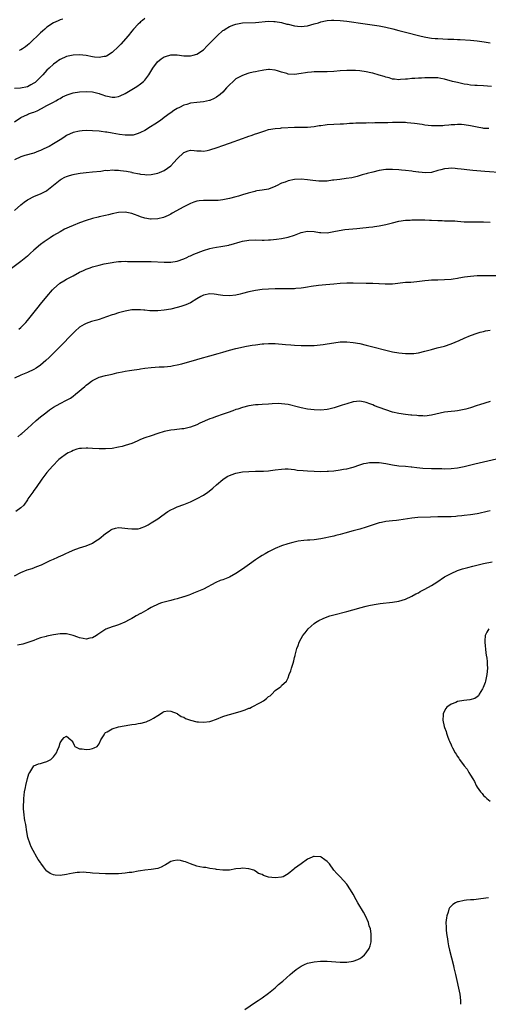
# Model space of a CAD drawing. Units: inches. Extents: x 2592000 to 2595000, y 1488000 to 1491000.
# Drawn here: x 2592949 to 2593092, y 1489572 to 1489874 of the extents above; entities that cross this region are included whole.
import ezdxf

# ---------------------------------------------------------------- set-up
doc = ezdxf.new("R2010")
doc.units = ezdxf.units.IN
doc.header["$MEASUREMENT"] = 0
doc.layers.add('LD25921488_10ft', color=60, linetype='Continuous')

msp = doc.modelspace()

# ---------------------------------------------------------------- linework, layer by layer
at = {"layer": 'LD25921488_10ft'}
for points, elevation in [([(2592987, 1489874.27), (2592986.32, 1489873.68), (2592985.73, 1489873.22), (2592985.46, 1489873), (2592985, 1489872.59), (2592983.52, 1489871), (2592983, 1489870.42), (2592981.93, 1489869), (2592979.63, 1489866.37), (2592979, 1489865.74), (2592977, 1489863.86), (2592975.25, 1489862.75), (2592975, 1489862.63), (2592974.59, 1489862.59), (2592973, 1489862.29), (2592971.55, 1489862.45), (2592971, 1489862.54), (2592969, 1489862.94), (2592967, 1489863.15), (2592965, 1489863.04), (2592963, 1489862.59), (2592961, 1489861.72), (2592960.56, 1489861.44), (2592959.98, 1489861), (2592959, 1489860.31), (2592957.68, 1489859), (2592957, 1489858.41), (2592956.29, 1489857.71), (2592955.75, 1489857), (2592953.71, 1489855), (2592953.33, 1489854.67), (2592953, 1489854.41), (2592952.06, 1489853.94), (2592951, 1489853.34), (2592948.89, 1489852.89), (2592947, 1489852.83)], 10900), ([(2592947, 1489842.59), (2592949, 1489843.92), (2592951, 1489844.87), (2592951.35, 1489845), (2592952.6, 1489845.4), (2592953, 1489845.6), (2592954, 1489846), (2592955.3, 1489846.7), (2592957, 1489847.56), (2592959, 1489848.61), (2592959.68, 1489849), (2592960.49, 1489849.51), (2592961, 1489849.78), (2592961.77, 1489850.23), (2592963.17, 1489850.83), (2592965, 1489851.43), (2592967, 1489851.79), (2592969, 1489851.9), (2592971, 1489851.75), (2592973, 1489851.28), (2592973.22, 1489851.22), (2592973.82, 1489851), (2592975, 1489850.61), (2592975.54, 1489850.46), (2592977, 1489850.14), (2592977.84, 1489850.16), (2592979, 1489850.31), (2592979.49, 1489850.51), (2592981, 1489851.26), (2592984.54, 1489853.46), (2592985.73, 1489854.26), (2592986.62, 1489855), (2592987, 1489855.39), (2592988.25, 1489857), (2592989.48, 1489859), (2592990.96, 1489861), (2592992.09, 1489861.92), (2592993, 1489862.52), (2592993.34, 1489862.66), (2592995, 1489863.17), (2592997, 1489863.16), (2592999, 1489862.87), (2593001, 1489862.79), (2593001.85, 1489863), (2593003, 1489863.33), (2593005, 1489864.71), (2593006.14, 1489865.86), (2593007, 1489866.7), (2593009, 1489868.76), (2593009.28, 1489869), (2593011, 1489870.58), (2593011.25, 1489870.75), (2593011.72, 1489871), (2593013, 1489871.83), (2593014.31, 1489872.31), (2593015, 1489872.59), (2593017, 1489872.95), (2593021, 1489873.08), (2593025, 1489873.45), (2593026.59, 1489873.41), (2593027, 1489873.38), (2593028.99, 1489873.01), (2593030.59, 1489872.59), (2593031, 1489872.51), (2593033, 1489872.04), (2593033.93, 1489871.93), (2593035, 1489871.84), (2593035.93, 1489871.93), (2593037, 1489872.08), (2593039, 1489872.62), (2593040.29, 1489873), (2593041, 1489873.23), (2593042.48, 1489873.52), (2593043, 1489873.67), (2593044.27, 1489873.73), (2593045, 1489873.8), (2593047, 1489873.67), (2593049, 1489873.44), (2593054.69, 1489872.69), (2593059, 1489872.01), (2593061, 1489871.66), (2593063.16, 1489871.16), (2593065, 1489870.63), (2593067, 1489870.09), (2593071.48, 1489869), (2593072.71, 1489868.71), (2593074.38, 1489868.38), (2593075, 1489868.29), (2593076.16, 1489868.16), (2593077, 1489868.1), (2593080, 1489867.99), (2593081, 1489867.93), (2593081.91, 1489867.91), (2593083, 1489867.83), (2593083.81, 1489867.81), (2593087, 1489867.63), (2593089, 1489867.44), (2593091.17, 1489867.17), (2593093, 1489866.85)], 10890), ([(2592961.89, 1489874.11), (2592961, 1489873.86), (2592960.42, 1489873.58), (2592959, 1489872.96), (2592957, 1489871.58), (2592956.3, 1489871), (2592955.62, 1489870.38), (2592955, 1489869.91), (2592954.55, 1489869.45), (2592952.02, 1489867), (2592951.52, 1489866.48), (2592951, 1489866.06), (2592950.43, 1489865.57), (2592949.52, 1489865), (2592949, 1489864.63), (2592948.42, 1489864.42)], 10910), ([(2593093.39, 1489853.39), (2593091, 1489853.61), (2593089, 1489853.69), (2593088.26, 1489853.74), (2593087, 1489853.88), (2593086.04, 1489854.04), (2593085, 1489854.18), (2593083, 1489854.6), (2593081.5, 1489855), (2593079, 1489855.71), (2593077.87, 1489855.87), (2593077, 1489856.05), (2593076.05, 1489856.05), (2593075, 1489856.12), (2593074.06, 1489856.06), (2593073, 1489856.04), (2593071.98, 1489855.98), (2593071, 1489855.95), (2593069.86, 1489855.86), (2593069, 1489855.85), (2593067.68, 1489855.68), (2593067, 1489855.64), (2593065.53, 1489855.53), (2593065, 1489855.5), (2593063.67, 1489855.67), (2593063, 1489855.71), (2593062.04, 1489856.04), (2593061, 1489856.24), (2593060.46, 1489856.46), (2593059, 1489856.87), (2593057, 1489857.48), (2593056.41, 1489857.59), (2593055, 1489857.92), (2593053, 1489858.2), (2593051.68, 1489858.32), (2593049.63, 1489858.37), (2593049, 1489858.35), (2593047, 1489858.21), (2593045, 1489858.04), (2593043, 1489857.95), (2593041, 1489857.97), (2593040.06, 1489857.94), (2593039, 1489857.96), (2593038.16, 1489857.84), (2593037, 1489857.76), (2593036.37, 1489857.63), (2593035, 1489857.39), (2593033, 1489857.1), (2593031, 1489857.25), (2593030.62, 1489857.38), (2593029, 1489857.85), (2593027.73, 1489858.27), (2593027, 1489858.46), (2593025.34, 1489858.66), (2593025, 1489858.67), (2593023.53, 1489858.47), (2593023, 1489858.38), (2593021.88, 1489858.12), (2593021, 1489857.96), (2593020.23, 1489857.77), (2593019, 1489857.51), (2593018.61, 1489857.39), (2593017, 1489856.84), (2593015, 1489855.75), (2593014.11, 1489855), (2593013, 1489853.94), (2593012.13, 1489853), (2593011, 1489851.73), (2593010.16, 1489851), (2593009, 1489850.13), (2593008.27, 1489849.73), (2593007, 1489849.17), (2593006.87, 1489849.13), (2593005, 1489848.7), (2593003, 1489848.5), (2593001, 1489848.28), (2592999.95, 1489847.95), (2592999, 1489847.68), (2592997.71, 1489847), (2592997, 1489846.65), (2592995.93, 1489846.07), (2592995, 1489845.37), (2592994.77, 1489845.23), (2592993, 1489843.9), (2592991.83, 1489843), (2592990.15, 1489841.85), (2592988.82, 1489841), (2592987, 1489839.94), (2592985.73, 1489839.33), (2592985, 1489838.97), (2592983.46, 1489838.54), (2592983, 1489838.46), (2592982.48, 1489838.48), (2592981, 1489838.47), (2592979.26, 1489838.74), (2592977, 1489839.15), (2592975.38, 1489839.38), (2592975, 1489839.45), (2592973.6, 1489839.6), (2592973, 1489839.69), (2592971, 1489839.85), (2592969, 1489839.89), (2592967.79, 1489839.8), (2592967, 1489839.75), (2592965, 1489839.3), (2592963, 1489838.38), (2592962.18, 1489837.82), (2592961, 1489837.09), (2592959, 1489835.79), (2592957.63, 1489835), (2592957, 1489834.66), (2592955.84, 1489834.16), (2592955, 1489833.76), (2592954.43, 1489833.57), (2592953, 1489833), (2592950.22, 1489832.22), (2592949, 1489831.86), (2592947, 1489830.97)], 10880), ([(2592947, 1489815.37), (2592949, 1489817.17), (2592950.02, 1489817.98), (2592951, 1489818.63), (2592951.21, 1489818.79), (2592953, 1489819.72), (2592954.16, 1489820.16), (2592955, 1489820.52), (2592956.08, 1489821), (2592956.68, 1489821.32), (2592957, 1489821.53), (2592959, 1489823.18), (2592961, 1489824.81), (2592961.32, 1489825), (2592962.43, 1489825.57), (2592963, 1489825.83), (2592963.87, 1489826.13), (2592965, 1489826.43), (2592965.46, 1489826.54), (2592967.19, 1489826.81), (2592969, 1489827.03), (2592971, 1489827.23), (2592973.49, 1489827.49), (2592975, 1489827.71), (2592975.7, 1489827.7), (2592977, 1489827.82), (2592977.73, 1489827.73), (2592979, 1489827.71), (2592979.61, 1489827.61), (2592981.4, 1489827.4), (2592983, 1489827.1), (2592983.09, 1489827.09), (2592985.4, 1489826.6), (2592985.73, 1489826.56), (2592987, 1489826.4), (2592987.64, 1489826.36), (2592989, 1489826.42), (2592989.51, 1489826.49), (2592991, 1489826.8), (2592991.51, 1489827), (2592993, 1489827.63), (2592995, 1489829.13), (2592995.93, 1489830.07), (2592997, 1489831.26), (2592999, 1489833.16), (2593000.35, 1489833.65), (2593001, 1489833.87), (2593002.2, 1489833.8), (2593003, 1489833.72), (2593004.32, 1489833.68), (2593005, 1489833.62), (2593006.16, 1489833.84), (2593007, 1489833.98), (2593009.27, 1489834.73), (2593011, 1489835.36), (2593013, 1489836.05), (2593017, 1489837.51), (2593018.12, 1489837.88), (2593019, 1489838.2), (2593019.62, 1489838.38), (2593021, 1489838.86), (2593021.45, 1489839), (2593023.86, 1489839.86), (2593025, 1489840.21), (2593027, 1489840.57), (2593028.67, 1489840.67), (2593029, 1489840.71), (2593033, 1489840.94), (2593037, 1489840.95), (2593039, 1489841.14), (2593040.58, 1489841.42), (2593041, 1489841.46), (2593042.34, 1489841.66), (2593043, 1489841.73), (2593045, 1489841.86), (2593047, 1489841.92), (2593048, 1489842), (2593049, 1489842.03), (2593049.87, 1489842.13), (2593051, 1489842.18), (2593051.75, 1489842.25), (2593053, 1489842.26), (2593053.69, 1489842.31), (2593055, 1489842.28), (2593055.67, 1489842.33), (2593057, 1489842.31), (2593057.65, 1489842.35), (2593059, 1489842.35), (2593061.59, 1489842.41), (2593063, 1489842.47), (2593063.53, 1489842.47), (2593065, 1489842.51), (2593067, 1489842.45), (2593067.58, 1489842.42), (2593069.81, 1489842.19), (2593072.18, 1489841.82), (2593073, 1489841.66), (2593075, 1489841.44), (2593076.58, 1489841.42), (2593077, 1489841.42), (2593078.51, 1489841.49), (2593079, 1489841.54), (2593080.37, 1489841.63), (2593081, 1489841.72), (2593082.22, 1489841.78), (2593083, 1489841.86), (2593084.19, 1489841.82), (2593085, 1489841.81), (2593087, 1489841.48), (2593089, 1489841), (2593090.7, 1489840.7), (2593091, 1489840.67), (2593092.59, 1489840.59)], 10870), ([(2593097, 1489826.91), (2593091.37, 1489827.37), (2593087.65, 1489827.65), (2593085.84, 1489827.84), (2593085, 1489827.97), (2593084.07, 1489828.07), (2593083, 1489828.21), (2593082.25, 1489828.25), (2593081, 1489828.34), (2593080.26, 1489828.26), (2593079, 1489828.21), (2593077.87, 1489827.87), (2593077, 1489827.68), (2593075, 1489827.02), (2593073.1, 1489826.9), (2593072.13, 1489827), (2593071.14, 1489827.14), (2593071, 1489827.14), (2593069.39, 1489827.39), (2593069, 1489827.41), (2593067, 1489827.64), (2593065.76, 1489827.76), (2593065, 1489827.85), (2593063, 1489827.98), (2593061, 1489827.92), (2593059, 1489827.61), (2593057, 1489827.15), (2593055.28, 1489826.72), (2593055, 1489826.63), (2593053.71, 1489826.29), (2593052.16, 1489825.84), (2593050.55, 1489825.45), (2593048.84, 1489825.16), (2593046.92, 1489824.93), (2593045, 1489824.66), (2593044.64, 1489824.64), (2593043, 1489824.42), (2593041, 1489824.36), (2593040.39, 1489824.39), (2593038.57, 1489824.57), (2593037, 1489824.81), (2593035, 1489824.97), (2593033, 1489824.85), (2593031, 1489824.44), (2593030.06, 1489824.06), (2593029, 1489823.73), (2593027.49, 1489823), (2593027.16, 1489822.84), (2593027, 1489822.73), (2593025.73, 1489822.27), (2593025, 1489821.95), (2593023, 1489821.6), (2593021.39, 1489821.39), (2593021, 1489821.31), (2593020.77, 1489821.23), (2593018.73, 1489820.73), (2593017, 1489820.15), (2593015.8, 1489819.8), (2593015, 1489819.54), (2593013, 1489819.02), (2593011, 1489818.61), (2593009.52, 1489818.48), (2593009, 1489818.45), (2593007.54, 1489818.46), (2593007, 1489818.49), (2593005, 1489818.48), (2593003.66, 1489818.34), (2593003, 1489818.23), (2593002.07, 1489817.93), (2593001, 1489817.53), (2593000.66, 1489817.34), (2592999, 1489816.49), (2592995.47, 1489814.53), (2592995, 1489814.3), (2592994.16, 1489813.84), (2592992.73, 1489813.27), (2592991, 1489812.81), (2592989, 1489812.72), (2592988.75, 1489812.75), (2592987, 1489813.05), (2592985.73, 1489813.47), (2592985, 1489813.71), (2592983.84, 1489814.16), (2592983, 1489814.45), (2592981, 1489814.85), (2592979, 1489814.76), (2592977, 1489814.34), (2592975.91, 1489814.09), (2592975, 1489813.86), (2592973, 1489813.42), (2592972.66, 1489813.34), (2592971, 1489812.88), (2592969, 1489812.28), (2592967, 1489811.61), (2592965, 1489810.8), (2592963.76, 1489810.24), (2592962.39, 1489809.61), (2592961, 1489808.88), (2592959, 1489807.7), (2592957.97, 1489807), (2592956.18, 1489805.82), (2592955, 1489804.94), (2592953, 1489803.26), (2592951.82, 1489802.18), (2592951, 1489801.39), (2592949, 1489799.71), (2592945.32, 1489797)], 10860), ([(2592948.39, 1489779), (2592949, 1489779.48), (2592950.46, 1489781), (2592951, 1489781.64), (2592954.26, 1489785.74), (2592955, 1489786.6), (2592956.99, 1489789.01), (2592958.7, 1489791), (2592959, 1489791.33), (2592960.95, 1489793.05), (2592962.17, 1489793.83), (2592963, 1489794.28), (2592964.41, 1489795), (2592965, 1489795.35), (2592967, 1489796.45), (2592968.16, 1489797), (2592969, 1489797.36), (2592970.22, 1489797.78), (2592971, 1489798.09), (2592973, 1489798.66), (2592974.55, 1489799), (2592977, 1489799.46), (2592977.51, 1489799.51), (2592979, 1489799.72), (2592979.72, 1489799.72), (2592981, 1489799.79), (2592981.75, 1489799.75), (2592983, 1489799.75), (2592985, 1489799.7), (2592985.73, 1489799.7), (2592989, 1489799.69), (2592993, 1489799.54), (2592995, 1489799.57), (2592997, 1489799.89), (2592999, 1489800.59), (2592999.94, 1489801), (2593000.65, 1489801.35), (2593001, 1489801.48), (2593002.04, 1489801.96), (2593005, 1489803.07), (2593007, 1489803.72), (2593007.92, 1489803.92), (2593009, 1489804.12), (2593010.32, 1489804.32), (2593011, 1489804.41), (2593012.79, 1489804.79), (2593013, 1489804.84), (2593013.53, 1489805), (2593016.24, 1489805.76), (2593017, 1489805.96), (2593019, 1489806.29), (2593021, 1489806.37), (2593023, 1489806.32), (2593023.68, 1489806.32), (2593025, 1489806.34), (2593025.62, 1489806.38), (2593027.45, 1489806.55), (2593029, 1489806.76), (2593031, 1489807.17), (2593033, 1489807.8), (2593035, 1489808.59), (2593037, 1489809.08), (2593039, 1489808.96), (2593040.66, 1489808.66), (2593041, 1489808.62), (2593043, 1489808.58), (2593045, 1489808.92), (2593046.71, 1489809.29), (2593048.46, 1489809.54), (2593049.64, 1489809.64), (2593052.1, 1489809.9), (2593053, 1489810.01), (2593053.91, 1489810.09), (2593055, 1489810.21), (2593055.74, 1489810.26), (2593057, 1489810.39), (2593057.55, 1489810.45), (2593059, 1489810.66), (2593061, 1489811.1), (2593063, 1489811.64), (2593065, 1489812.12), (2593067, 1489812.4), (2593068.46, 1489812.46), (2593069, 1489812.49), (2593070.5, 1489812.5), (2593071, 1489812.52), (2593072.5, 1489812.5), (2593073, 1489812.51), (2593074.43, 1489812.43), (2593075, 1489812.42), (2593077, 1489812.32), (2593078.3, 1489812.3), (2593079, 1489812.26), (2593080.27, 1489812.26), (2593081, 1489812.22), (2593082.17, 1489812.17), (2593083, 1489812.09), (2593085, 1489811.95), (2593085.93, 1489811.93), (2593087, 1489811.91), (2593089, 1489811.93), (2593091, 1489811.92), (2593093, 1489811.82)], 10850), ([(2593095.31, 1489795.31), (2593091, 1489795.35), (2593089.31, 1489795.31), (2593089, 1489795.31), (2593087, 1489795.15), (2593085.11, 1489794.89), (2593083.39, 1489794.61), (2593083, 1489794.53), (2593081.66, 1489794.34), (2593081, 1489794.23), (2593079, 1489794.07), (2593077, 1489794.04), (2593075.96, 1489794.04), (2593075, 1489794.01), (2593074.06, 1489793.94), (2593073, 1489793.81), (2593070.53, 1489793.47), (2593068.66, 1489793.34), (2593067, 1489793.26), (2593063, 1489792.83), (2593060.76, 1489792.76), (2593059, 1489792.84), (2593058.84, 1489792.84), (2593057, 1489792.97), (2593055, 1489793.03), (2593051, 1489793.1), (2593049, 1489793.07), (2593046.98, 1489792.98), (2593045, 1489792.83), (2593042.6, 1489792.6), (2593040.34, 1489792.34), (2593038.04, 1489792.04), (2593037, 1489791.88), (2593035.7, 1489791.7), (2593035, 1489791.58), (2593033.42, 1489791.42), (2593033, 1489791.36), (2593031.35, 1489791.35), (2593031, 1489791.33), (2593029.39, 1489791.39), (2593027, 1489791.39), (2593025, 1489791.27), (2593023, 1489791.12), (2593021, 1489790.88), (2593019.44, 1489790.56), (2593019, 1489790.45), (2593017, 1489789.91), (2593016.28, 1489789.72), (2593015, 1489789.45), (2593013, 1489789.24), (2593011, 1489789.33), (2593009.54, 1489789.54), (2593009, 1489789.63), (2593008.29, 1489789.71), (2593007, 1489789.81), (2593005, 1489789.41), (2593004.24, 1489789), (2593003, 1489788.3), (2593001, 1489787.05), (2592999.6, 1489786.4), (2592999, 1489786.19), (2592998.1, 1489785.9), (2592997, 1489785.61), (2592995, 1489785.16), (2592993, 1489784.79), (2592991, 1489784.57), (2592989, 1489784.58), (2592988.6, 1489784.6), (2592987, 1489784.76), (2592986.77, 1489784.77), (2592985.73, 1489784.86), (2592985, 1489784.94), (2592983, 1489784.86), (2592981, 1489784.5), (2592979, 1489783.98), (2592977.5, 1489783.5), (2592977, 1489783.35), (2592975.28, 1489782.72), (2592973, 1489781.94), (2592972.27, 1489781.73), (2592970.7, 1489781.3), (2592969, 1489780.76), (2592968.39, 1489780.39), (2592967, 1489779.6), (2592965.64, 1489778.36), (2592965, 1489777.73), (2592964.33, 1489777), (2592961.7, 1489774.3), (2592961, 1489773.63), (2592957.68, 1489770.32), (2592956.66, 1489769.34), (2592955, 1489767.9), (2592953.64, 1489767), (2592953, 1489766.6), (2592951, 1489765.66), (2592949, 1489764.89), (2592947, 1489763.96)], 10840), ([(2592948.03, 1489745.97), (2592949, 1489746.78), (2592949.29, 1489747), (2592951, 1489748.51), (2592952.3, 1489749.7), (2592953.68, 1489751), (2592955, 1489752.1), (2592956.64, 1489753.36), (2592957.8, 1489754.2), (2592959, 1489755.01), (2592961, 1489756.17), (2592963, 1489757.2), (2592964.17, 1489757.83), (2592965, 1489758.43), (2592965.73, 1489759), (2592968.58, 1489761.42), (2592969, 1489761.84), (2592969.72, 1489762.28), (2592970.63, 1489763), (2592971, 1489763.28), (2592973, 1489764.21), (2592975, 1489764.76), (2592977, 1489765.18), (2592978.46, 1489765.54), (2592979, 1489765.65), (2592980.07, 1489765.93), (2592981, 1489766.1), (2592982.3, 1489766.3), (2592983, 1489766.43), (2592985.28, 1489766.72), (2592985.73, 1489766.79), (2592987, 1489766.98), (2592989, 1489767.22), (2592991.39, 1489767.39), (2592993, 1489767.47), (2592995, 1489767.67), (2592995.8, 1489767.8), (2592997, 1489768.04), (2592998.38, 1489768.38), (2593003, 1489769.68), (2593004.06, 1489769.94), (2593007, 1489770.76), (2593009.49, 1489771.49), (2593011, 1489771.96), (2593013, 1489772.54), (2593015, 1489773.03), (2593018.26, 1489773.74), (2593019.95, 1489774.05), (2593021, 1489774.22), (2593023, 1489774.48), (2593023.51, 1489774.49), (2593025, 1489774.6), (2593025.42, 1489774.58), (2593027, 1489774.54), (2593030.25, 1489774.25), (2593031.84, 1489774.16), (2593033, 1489774.07), (2593035, 1489773.97), (2593036.06, 1489773.94), (2593037, 1489773.93), (2593037.99, 1489773.99), (2593039, 1489773.99), (2593039.96, 1489774.04), (2593041.76, 1489774.24), (2593043, 1489774.43), (2593045, 1489774.79), (2593047, 1489775.06), (2593049, 1489775.1), (2593051, 1489774.9), (2593053, 1489774.54), (2593055, 1489774.09), (2593057, 1489773.58), (2593061, 1489772.51), (2593063, 1489772.07), (2593065, 1489771.76), (2593067, 1489771.56), (2593069, 1489771.49), (2593069.56, 1489771.56), (2593071, 1489771.7), (2593073, 1489772.21), (2593075, 1489772.77), (2593076.79, 1489773.21), (2593079, 1489773.77), (2593081, 1489774.43), (2593083.51, 1489775.51), (2593085, 1489776.23), (2593086.95, 1489777.05), (2593089, 1489777.74), (2593089.99, 1489778.01), (2593091, 1489778.31), (2593091.57, 1489778.43), (2593093, 1489778.66)], 10830), ([(2593093, 1489756.76), (2593089.73, 1489755.73), (2593089, 1489755.52), (2593087, 1489754.88), (2593085.53, 1489754.47), (2593085, 1489754.3), (2593083, 1489753.92), (2593082.16, 1489753.84), (2593081, 1489753.76), (2593079, 1489753.53), (2593075, 1489752.55), (2593073, 1489752.34), (2593072.37, 1489752.37), (2593071, 1489752.39), (2593070.46, 1489752.46), (2593069, 1489752.56), (2593068.62, 1489752.62), (2593067, 1489752.76), (2593065, 1489753.07), (2593063, 1489753.55), (2593061, 1489754.19), (2593059, 1489754.93), (2593057.51, 1489755.51), (2593057, 1489755.75), (2593056.06, 1489756.06), (2593055, 1489756.53), (2593054.58, 1489756.58), (2593053, 1489756.89), (2593051, 1489756.65), (2593049, 1489756.06), (2593047.62, 1489755.62), (2593045.13, 1489754.87), (2593043.52, 1489754.48), (2593043, 1489754.38), (2593041, 1489754.17), (2593039, 1489754.2), (2593037, 1489754.42), (2593035, 1489754.8), (2593034.17, 1489755), (2593031, 1489755.82), (2593029.99, 1489755.99), (2593029, 1489756.12), (2593028.15, 1489756.15), (2593026.07, 1489756.07), (2593025, 1489755.97), (2593023, 1489755.88), (2593021.78, 1489755.78), (2593021, 1489755.75), (2593019, 1489755.46), (2593017, 1489754.97), (2593015.54, 1489754.46), (2593015, 1489754.29), (2593014.08, 1489753.92), (2593012.6, 1489753.4), (2593010.78, 1489752.78), (2593009, 1489752.2), (2593007.72, 1489751.72), (2593007, 1489751.47), (2593003.89, 1489750.11), (2593003, 1489749.65), (2593001, 1489748.88), (2592999, 1489748.45), (2592998.4, 1489748.4), (2592996.14, 1489748.14), (2592995, 1489747.99), (2592993, 1489747.58), (2592990.99, 1489747), (2592989, 1489746.3), (2592987, 1489745.62), (2592985.73, 1489745.1), (2592984.66, 1489744.66), (2592983, 1489743.95), (2592981, 1489743.24), (2592980.11, 1489743), (2592979, 1489742.73), (2592977, 1489742.41), (2592975, 1489742.28), (2592973, 1489742.27), (2592971, 1489742.35), (2592969.57, 1489742.43), (2592969, 1489742.49), (2592967.62, 1489742.38), (2592967, 1489742.38), (2592966.13, 1489742.13), (2592965, 1489741.76), (2592964.51, 1489741.49), (2592963.53, 1489741), (2592963, 1489740.71), (2592961, 1489739.3), (2592960.6, 1489739), (2592958.68, 1489737), (2592957, 1489734.99), (2592955.39, 1489733), (2592955, 1489732.38), (2592954.04, 1489731), (2592953.63, 1489730.37), (2592953, 1489729.45), (2592952.63, 1489729), (2592951.75, 1489727.75), (2592951.11, 1489726.89), (2592951, 1489726.67), (2592949.9, 1489725), (2592949, 1489724.16), (2592947.47, 1489723)], 10820), ([(2592947, 1489703.34), (2592949, 1489704.35), (2592950.9, 1489705.1), (2592952.41, 1489705.59), (2592953.88, 1489706.12), (2592955.29, 1489706.71), (2592955.93, 1489707), (2592957, 1489707.54), (2592958.02, 1489708.02), (2592959, 1489708.47), (2592960.3, 1489709), (2592960.78, 1489709.22), (2592961, 1489709.33), (2592962.16, 1489709.84), (2592963, 1489710.28), (2592963.51, 1489710.48), (2592965, 1489711.17), (2592967, 1489711.87), (2592969, 1489712.5), (2592970.76, 1489713.24), (2592971, 1489713.36), (2592972, 1489714), (2592973, 1489714.69), (2592975, 1489716.32), (2592976.06, 1489717), (2592976.6, 1489717.4), (2592977, 1489717.62), (2592978.06, 1489717.94), (2592979, 1489718.09), (2592979.94, 1489718.06), (2592981.86, 1489717.86), (2592983, 1489717.71), (2592984.3, 1489717.7), (2592985, 1489717.77), (2592985.73, 1489717.98), (2592985.95, 1489718.05), (2592987, 1489718.45), (2592988.01, 1489719), (2592989, 1489719.57), (2592991, 1489720.81), (2592992.25, 1489721.75), (2592993, 1489722.22), (2592993.41, 1489722.58), (2592994.09, 1489723), (2592995, 1489723.53), (2592995.95, 1489723.95), (2592997, 1489724.48), (2592999, 1489725.23), (2593001, 1489726.02), (2593001.69, 1489726.31), (2593003.11, 1489727), (2593005, 1489728.09), (2593006.41, 1489729), (2593006.76, 1489729.24), (2593007.85, 1489730.15), (2593009, 1489731.19), (2593011, 1489732.91), (2593012.27, 1489733.73), (2593013, 1489734.08), (2593014.69, 1489734.69), (2593015, 1489734.82), (2593017, 1489735.19), (2593019, 1489735.34), (2593021, 1489735.4), (2593023, 1489735.41), (2593023.43, 1489735.43), (2593025, 1489735.55), (2593025.63, 1489735.63), (2593027, 1489735.83), (2593029, 1489736.08), (2593030.1, 1489736.1), (2593031, 1489736.1), (2593031.98, 1489735.98), (2593033, 1489735.9), (2593033.77, 1489735.77), (2593035.58, 1489735.58), (2593037, 1489735.48), (2593039, 1489735.4), (2593041, 1489735.36), (2593043, 1489735.39), (2593043.42, 1489735.42), (2593045, 1489735.56), (2593047, 1489735.81), (2593048, 1489736), (2593049, 1489736.14), (2593050.56, 1489736.56), (2593051, 1489736.65), (2593053, 1489737.33), (2593054.27, 1489737.73), (2593055, 1489737.9), (2593055.96, 1489738.04), (2593057, 1489738.12), (2593059, 1489738.05), (2593061, 1489737.77), (2593063, 1489737.39), (2593065, 1489737.09), (2593067, 1489736.91), (2593068.74, 1489736.74), (2593069, 1489736.72), (2593070.54, 1489736.54), (2593072.38, 1489736.38), (2593075, 1489736.25), (2593076.23, 1489736.23), (2593077, 1489736.19), (2593078.19, 1489736.19), (2593079, 1489736.17), (2593081, 1489736.25), (2593083, 1489736.47), (2593085, 1489736.86), (2593088.34, 1489737.66), (2593091, 1489738.26), (2593095, 1489739.24)], 10810), ([(2593093, 1489723.21), (2593092.07, 1489723), (2593089.56, 1489722.44), (2593089, 1489722.34), (2593087, 1489722), (2593085, 1489721.78), (2593084.27, 1489721.73), (2593083, 1489721.58), (2593082.44, 1489721.56), (2593081, 1489721.42), (2593079, 1489721.37), (2593077, 1489721.38), (2593074.66, 1489721.34), (2593070.84, 1489721.16), (2593069, 1489720.99), (2593065, 1489720.34), (2593064.25, 1489720.25), (2593063, 1489720.14), (2593062.03, 1489720.03), (2593061, 1489719.95), (2593059.66, 1489719.66), (2593059, 1489719.55), (2593057.07, 1489718.93), (2593055, 1489718.23), (2593053, 1489717.63), (2593051, 1489717.11), (2593048.39, 1489716.39), (2593047, 1489715.96), (2593045.63, 1489715.63), (2593045, 1489715.45), (2593041, 1489714.62), (2593039, 1489714.34), (2593037.72, 1489714.28), (2593037, 1489714.21), (2593035.84, 1489714.16), (2593034.08, 1489713.92), (2593032.44, 1489713.56), (2593030.87, 1489713.13), (2593029, 1489712.53), (2593027, 1489711.7), (2593025, 1489710.7), (2593023.92, 1489710.08), (2593023, 1489709.54), (2593022.2, 1489709), (2593021, 1489708.17), (2593019.16, 1489706.84), (2593017, 1489705.31), (2593015, 1489703.99), (2593013, 1489702.92), (2593011, 1489702.12), (2593010.17, 1489701.83), (2593008.78, 1489701.22), (2593005, 1489699.25), (2593003, 1489698.38), (2593002.01, 1489697.99), (2593001, 1489697.61), (2593000.58, 1489697.42), (2592999, 1489696.89), (2592998.86, 1489696.86), (2592997, 1489696.29), (2592996.08, 1489696.08), (2592995, 1489695.78), (2592993, 1489695.27), (2592992.16, 1489695), (2592991.31, 1489694.69), (2592989, 1489693.55), (2592987.97, 1489693), (2592985.8, 1489691.8), (2592985.73, 1489691.76), (2592984.4, 1489691), (2592983.52, 1489690.48), (2592983, 1489690.21), (2592982.24, 1489689.76), (2592980.91, 1489689.09), (2592979, 1489688.32), (2592978, 1489688), (2592977, 1489687.65), (2592975.07, 1489686.93), (2592972.64, 1489685.36), (2592972.15, 1489685), (2592971, 1489684.29), (2592970.17, 1489684.17), (2592969, 1489683.91), (2592968.13, 1489684.13), (2592967, 1489684.32), (2592966.5, 1489684.5), (2592965, 1489685.01), (2592963, 1489685.54), (2592961, 1489685.55), (2592959, 1489685.21), (2592957, 1489684.79), (2592956.72, 1489684.72), (2592955, 1489684.24), (2592953.84, 1489683.84), (2592953, 1489683.51), (2592951.17, 1489682.83), (2592949.62, 1489682.38), (2592947.97, 1489682.03)], 10800), ([(2593017.72, 1489570.28), (2593021, 1489572.5), (2593021.79, 1489573), (2593023, 1489573.81), (2593025, 1489575.25), (2593027, 1489576.88), (2593028.1, 1489577.9), (2593029, 1489578.65), (2593029.38, 1489579), (2593031.65, 1489581), (2593032.35, 1489581.65), (2593033.46, 1489582.54), (2593035, 1489583.61), (2593036.03, 1489584.03), (2593037, 1489584.49), (2593039, 1489584.92), (2593040.91, 1489585.09), (2593043, 1489585.08), (2593047, 1489584.82), (2593048.83, 1489584.83), (2593049, 1489584.82), (2593050.95, 1489585.05), (2593052.43, 1489585.57), (2593053, 1489585.89), (2593053.67, 1489586.33), (2593054.45, 1489587), (2593055, 1489587.61), (2593055.85, 1489589), (2593056.18, 1489589.82), (2593056.45, 1489591), (2593056.46, 1489592.46), (2593056.54, 1489593), (2593056.52, 1489593.48), (2593056.25, 1489595), (2593055.92, 1489595.92), (2593055.67, 1489597), (2593054.78, 1489599), (2593054.15, 1489600.16), (2593052.44, 1489603), (2593051.94, 1489603.94), (2593051, 1489605.61), (2593050.15, 1489607), (2593049, 1489608.71), (2593047, 1489610.99), (2593045.97, 1489611.97), (2593045.06, 1489613.06), (2593043.68, 1489615), (2593043.34, 1489615.34), (2593043, 1489615.72), (2593042.23, 1489616.23), (2593041.16, 1489617), (2593041, 1489617.07), (2593040.91, 1489617.09), (2593039, 1489617.21), (2593038.82, 1489617.18), (2593038.37, 1489617), (2593037, 1489616.35), (2593035, 1489614.94), (2593033, 1489613.48), (2593032.71, 1489613.29), (2593031, 1489611.87), (2593029.44, 1489611), (2593029, 1489610.83), (2593027, 1489610.64), (2593025, 1489610.91), (2593024.65, 1489611), (2593023.41, 1489611.41), (2593023, 1489611.68), (2593021.95, 1489611.95), (2593021, 1489612.74), (2593020.79, 1489612.79), (2593020.44, 1489613), (2593019, 1489613.43), (2593017, 1489613.63), (2593016.47, 1489613.53), (2593015, 1489613.38), (2593012.97, 1489613.03), (2593011, 1489613), (2593009, 1489613.26), (2593008.72, 1489613.28), (2593007, 1489613.57), (2593005.8, 1489613.8), (2593005, 1489613.86), (2593003.95, 1489614.05), (2593003, 1489614.26), (2593001, 1489614.99), (2592999.55, 1489615.55), (2592999, 1489615.71), (2592997.95, 1489615.95), (2592997, 1489616.11), (2592995.85, 1489615.85), (2592995, 1489615.63), (2592993.87, 1489615), (2592993.38, 1489614.62), (2592993, 1489614.44), (2592992.04, 1489613.96), (2592991, 1489613.55), (2592989, 1489613.18), (2592987, 1489612.99), (2592985.73, 1489612.8), (2592985, 1489612.69), (2592983, 1489612.34), (2592982.25, 1489612.25), (2592981, 1489612.08), (2592979, 1489611.92), (2592977, 1489611.84), (2592975, 1489611.84), (2592973, 1489611.95), (2592971, 1489612.13), (2592970.23, 1489612.23), (2592969, 1489612.31), (2592968.35, 1489612.35), (2592967, 1489612.33), (2592966.27, 1489612.27), (2592965, 1489612.1), (2592963.9, 1489611.9), (2592963, 1489611.71), (2592961, 1489611.41), (2592959.47, 1489611.47), (2592959, 1489611.57), (2592957.94, 1489611.94), (2592957, 1489612.7), (2592956.81, 1489612.81), (2592955.95, 1489614.05), (2592955.12, 1489615.12), (2592955, 1489615.32), (2592954.25, 1489616.25), (2592953.91, 1489617), (2592952.77, 1489619), (2592952.14, 1489620.14), (2592951.79, 1489621), (2592951.15, 1489623), (2592950.8, 1489624.8), (2592950.46, 1489627), (2592950.24, 1489628.24), (2592950.14, 1489629), (2592949.98, 1489629.98), (2592949.82, 1489631.82), (2592949.82, 1489633), (2592949.88, 1489634.12), (2592949.88, 1489635), (2592950.09, 1489637), (2592950.38, 1489638.38), (2592950.46, 1489639), (2592951, 1489641.13), (2592951.46, 1489642.54), (2592951.71, 1489643), (2592953, 1489644.99), (2592954.35, 1489645.65), (2592955, 1489645.74), (2592955.97, 1489646.03), (2592957, 1489646.31), (2592958.15, 1489647), (2592959, 1489647.8), (2592959.92, 1489649), (2592960.22, 1489649.78), (2592960.74, 1489651), (2592961, 1489652.1), (2592961.69, 1489653), (2592962.31, 1489653.69), (2592963, 1489654.17), (2592964.31, 1489653), (2592964.64, 1489652.64), (2592965, 1489652.1), (2592965.36, 1489651.36), (2592965.59, 1489651), (2592967, 1489650.25), (2592967.76, 1489650.24), (2592969, 1489650.05), (2592970.18, 1489650.18), (2592971, 1489650.3), (2592971.47, 1489650.53), (2592972.37, 1489651), (2592973, 1489651.78), (2592973.57, 1489653), (2592974.52, 1489654.52), (2592974.75, 1489655), (2592975, 1489655.21), (2592975.44, 1489655.44), (2592977, 1489656.42), (2592979, 1489656.97), (2592980.67, 1489657.33), (2592982.44, 1489657.56), (2592983, 1489657.65), (2592984.21, 1489657.79), (2592985, 1489657.96), (2592985.73, 1489658.08), (2592985.89, 1489658.11), (2592987, 1489658.43), (2592987.46, 1489658.54), (2592989, 1489659.23), (2592989.67, 1489659.67), (2592991, 1489660.48), (2592991.82, 1489661), (2592992.56, 1489661.44), (2592993, 1489661.67), (2592994.14, 1489661.86), (2592995, 1489661.82), (2592996.94, 1489661.06), (2592997.04, 1489661), (2592998.15, 1489660.15), (2592999, 1489659.91), (2592999.54, 1489659.54), (2593001.03, 1489659.03), (2593003, 1489658.51), (2593003.5, 1489658.5), (2593005, 1489658.38), (2593007, 1489658.63), (2593007.29, 1489658.71), (2593009, 1489659.29), (2593011, 1489660.11), (2593012.64, 1489660.64), (2593013, 1489660.77), (2593016.3, 1489661.7), (2593017.83, 1489662.17), (2593019, 1489662.67), (2593019.25, 1489662.75), (2593019.77, 1489663), (2593022.48, 1489664.48), (2593023.48, 1489665), (2593024.35, 1489665.65), (2593025, 1489666.27), (2593025.46, 1489666.54), (2593026, 1489667), (2593027, 1489668.18), (2593028.34, 1489669), (2593028.73, 1489669.27), (2593029, 1489669.62), (2593030.51, 1489671), (2593031, 1489672.02), (2593031.29, 1489673), (2593031.87, 1489674.13), (2593032.06, 1489675), (2593032.52, 1489676.52), (2593032.8, 1489677.2), (2593033, 1489678.25), (2593033.15, 1489678.85), (2593033.18, 1489679), (2593033.7, 1489681), (2593034.04, 1489681.96), (2593034.44, 1489683), (2593035, 1489684.07), (2593035.56, 1489685), (2593036.21, 1489685.79), (2593037.13, 1489687), (2593039, 1489688.64), (2593039.45, 1489689), (2593040.4, 1489689.6), (2593041.75, 1489690.25), (2593043, 1489690.73), (2593043.83, 1489691), (2593045, 1489691.32), (2593049, 1489692.36), (2593052.66, 1489693.34), (2593053, 1489693.46), (2593055, 1489694.05), (2593055.76, 1489694.23), (2593057.44, 1489694.56), (2593059.22, 1489694.78), (2593063, 1489695.21), (2593065, 1489695.54), (2593067, 1489696.12), (2593069, 1489697.05), (2593070.24, 1489697.76), (2593071, 1489698.14), (2593071.55, 1489698.45), (2593073, 1489699.23), (2593075, 1489700.33), (2593076.61, 1489701.39), (2593079, 1489703.03), (2593081, 1489704.07), (2593083, 1489704.91), (2593084.56, 1489705.44), (2593086.12, 1489705.88), (2593087.71, 1489706.29), (2593089.33, 1489706.67), (2593091, 1489707.05), (2593093.6, 1489707.6)], 10790), ([(2593092.61, 1489687), (2593091.99, 1489686.01), (2593091.53, 1489685), (2593091.38, 1489683.38), (2593091.33, 1489683), (2593091.66, 1489679.66), (2593091.8, 1489679), (2593091.95, 1489678.05), (2593092.05, 1489677), (2593092.09, 1489676.09), (2593092.16, 1489675), (2593092.02, 1489673), (2593091.6, 1489671), (2593091.46, 1489670.54), (2593090.88, 1489669), (2593090.64, 1489668.64), (2593089.68, 1489667), (2593089.47, 1489666.53), (2593089, 1489666.21), (2593088.32, 1489665.68), (2593086.74, 1489665.26), (2593084.95, 1489665.05), (2593083, 1489664.71), (2593082.48, 1489664.48), (2593081, 1489663.92), (2593079.71, 1489663), (2593079.38, 1489662.62), (2593079, 1489661.9), (2593078.61, 1489661), (2593078.64, 1489660.64), (2593078.54, 1489659), (2593078.91, 1489657.09), (2593079, 1489656.82), (2593079.51, 1489655.51), (2593079.61, 1489655), (2593079.9, 1489654.1), (2593080.34, 1489653), (2593080.56, 1489652.56), (2593081, 1489651.43), (2593081.15, 1489651.15), (2593081.21, 1489651), (2593081.43, 1489650.57), (2593082.31, 1489649), (2593082.59, 1489648.59), (2593083, 1489647.87), (2593083.36, 1489647.36), (2593083.56, 1489647), (2593085, 1489645), (2593085.98, 1489643.98), (2593086.47, 1489643), (2593087, 1489642.15), (2593087.65, 1489641), (2593088.19, 1489640.19), (2593088.68, 1489639), (2593089, 1489638.44), (2593090.09, 1489637), (2593090.53, 1489636.53), (2593091, 1489635.96), (2593091.53, 1489635.53), (2593092.04, 1489635), (2593093, 1489634.13)], 10780), ([(2593092.51, 1489604.51), (2593090.18, 1489604.18), (2593087.96, 1489603.96), (2593087, 1489603.93), (2593085.77, 1489603.77), (2593085, 1489603.75), (2593083.34, 1489603.34), (2593083, 1489603.3), (2593082.37, 1489603), (2593081.51, 1489602.49), (2593080.55, 1489601.45), (2593080.36, 1489601), (2593080.11, 1489600.11), (2593079.69, 1489599), (2593079.57, 1489598.43), (2593079.45, 1489597), (2593079.5, 1489595.5), (2593079.47, 1489595), (2593079.49, 1489594.51), (2593079.67, 1489593), (2593079.9, 1489591.9), (2593079.99, 1489591), (2593080.24, 1489589.76), (2593080.52, 1489588.52), (2593081.72, 1489583.72), (2593081.91, 1489583), (2593082.39, 1489581), (2593083.66, 1489575), (2593083.89, 1489573), (2593083.86, 1489571.86)], 10780)]:
    msp.add_lwpolyline(points, dxfattribs=dict(at, elevation=elevation))

doc.saveas('drawing.dxf')
